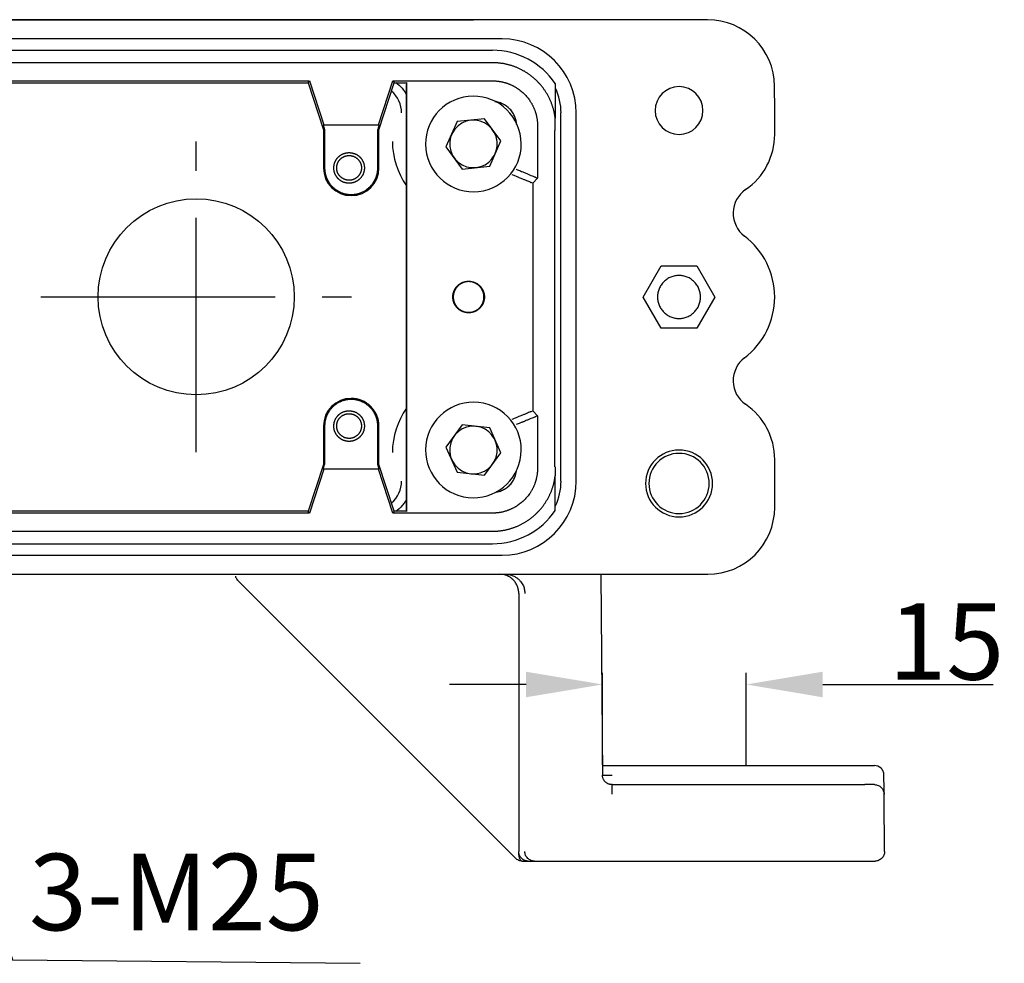
# Model space of a CAD drawing. Units: millimetres. Extents: x 2279 to 3170, y 588 to 1218.
# Drawn here: x 2825 to 2928, y 781 to 880 of the extents above; entities that cross this region are included whole.
import ezdxf

# ---------------------------------------------------------------- set-up
doc = ezdxf.new("R2010")
doc.units = ezdxf.units.MM
doc.header["$LTSCALE"] = 65.395
doc.header["$PDMODE"] = 3
doc.header["$PDSIZE"] = 8
doc.linetypes.add('CENTER', pattern=[0.6, 0.375, -0.075, 0.075, -0.075])
doc.layers.get('Defpoints').update_dxf_attribs({"linetype": 'CONTINUOUS'})
doc.layers.add('1', color=7, linetype='CONTINUOUS')
doc.layers.add('Dim', color=3, linetype='CONTINUOUS', lineweight=15)
doc.styles.add('Romans字体', font='romans.shx', dxfattribs={"width": 0.75})
doc.dimstyles.new('01', dxfattribs={"dimtxt": 8, "dimasz": 8, "dimexe": 1.2, "dimexo": 0.2, "dimgap": 0.5, "dimtad": 1, "dimdec": 1, "dimdsep": 46, "dimtxsty": 'Romans字体', "dimcen": 0, "dimclrd": 1, "dimclre": 6, "dimclrt": 4, "dimazin": 2, "dimtfac": 1, "dimtdec": 1, "dimtofl": 0, "dimtmove": 0, "dimatfit": 3, "dimfxl": 1, "dimtolj": 1, "dimtzin": 0, "dimarcsym": 0})

# ---------------------------------------------------------------- blocks, each defined once
blk = doc.blocks.new('*D28')
at = {"layer": 'Defpoints', "color": 0}
for p in [(2886.4, 810.09), (2886.4, 801.47), (2901.41, 801.47)]:
    blk.add_point(p, dxfattribs=at)
at = {"layer": 'Dim', "color": 6, "lineweight": -2}
for p, q in [((2886.4, 801.67), (2886.4, 811.29)), ((2901.41, 801.67), (2901.41, 811.29))]:
    blk.add_line(p, q, dxfattribs=at)
at = {"layer": 'Dim', "color": 1, "lineweight": -2}
for p, q in [((2878.4, 810.09), (2870.4, 810.09)), ((2909.41, 810.09), (2927.25, 810.09))]:
    blk.add_line(p, q, dxfattribs=at)
at = {"layer": 'Dim', "color": 1}
for points in [[(2878.4, 808.75), (2878.4, 811.42), (2886.4, 810.09)], [(2909.41, 811.42), (2909.41, 808.75), (2901.41, 810.09)]]:
    blk.add_solid(points, dxfattribs=at)
at = {"layer": 'Dim', "color": 4, "lineweight": 30, "insert": (2922.34, 814.59), "char_height": 8, "attachment_point": 5, "style": 'Romans字体'}
blk.add_mtext('\\A1;15', dxfattribs=at)

msp = doc.modelspace()

# ---------------------------------------------------------------- linework, layer by layer
at = {"layer": '1', "color": 7, "linetype": 'Continuous', "lineweight": 30}
for p, q in [((2897.37, 879.61), (2718.39, 879.61)), ((2740.99, 879.61), (2872.89, 879.61)), ((2875.89, 877.61), (2739.89, 877.61)), ((2740.89, 876.41), (2874.89, 876.41)), ((2874.89, 875.11), (2740.89, 875.11)), ((2760.66, 873.22), (2855.11, 873.22)), ((2855.11, 873.22), (2855.75, 873.22)), ((2855.61, 873.01), (2855.75, 873.22)), ((2855.75, 873.22), (2857.26, 868.61)), ((2862.96, 868.61), (2864.46, 873.22)), ((2864.46, 873.22), (2864.61, 873.01)), ((2864.46, 873.22), (2865.1, 873.22)), ((2865.1, 873.22), (2874.89, 873.22)), ((2760.17, 873.01), (2855.61, 873.01)), ((2855.61, 873.01), (2857.21, 868.11)), ((2863.01, 868.11), (2864.61, 873.01)), ((2864.61, 873.01), (2865.89, 873.01)), ((2865.89, 873.01), (2865.91, 873.04)), ((2865.89, 873.01), (2865.89, 828.21)), ((2904.39, 870.15), (2904.37, 872.68)), ((2865.9, 830.19), (2865.9, 871.04)), ((2904.39, 867.61), (2904.39, 870.15)), ((2871.18, 868.95), (2870.02, 866.31)), ((2874.05, 869.26), (2871.18, 868.95)), ((2875.76, 866.93), (2874.05, 869.26)), ((2881.44, 868.04), (2881.44, 869.33)), ((2882.04, 831.36), (2882.04, 869.86)), ((2883.64, 831.36), (2883.64, 869.86)), ((2857.17, 868.61), (2857.26, 868.61)), ((2857.17, 868.61), (2857.33, 868.13)), ((2857.21, 868.11), (2857.33, 868.13)), ((2857.21, 868.11), (2857.21, 864.11)), ((2857.26, 868.61), (2862.96, 868.61)), ((2857.33, 868.13), (2857.33, 864.11)), ((2863.05, 868.61), (2862.89, 868.13)), ((2862.89, 864.11), (2862.89, 868.13)), ((2862.89, 868.13), (2863.01, 868.11)), ((2862.96, 868.61), (2863.05, 868.61)), ((2863.01, 864.11), (2863.01, 868.11)), ((2879.59, 868.51), (2879.59, 863.03)), ((2881.39, 832.86), (2881.39, 868.04)), ((2881.39, 868.04), (2881.44, 868.04)), ((2874.59, 864.29), (2875.76, 866.93)), ((2870.02, 866.31), (2871.72, 863.98)), ((2871.72, 863.98), (2874.59, 864.29)), ((2879.09, 862.53), (2879.59, 863.03)), ((2879.41, 863.1), (2879.59, 863.03)), ((2879.09, 862.53), (2878.91, 862.6)), ((2879.09, 862.53), (2879.09, 838.7)), ((2890.63, 850.61), (2892.51, 853.86)), ((2892.51, 853.86), (2896.26, 853.86)), ((2896.26, 853.86), (2898.14, 850.61)), ((2892.51, 847.36), (2890.63, 850.61)), ((2898.14, 850.61), (2896.26, 847.36)), ((2896.26, 847.36), (2892.51, 847.36)), ((2878.91, 838.62), (2879.09, 838.7)), ((2879.59, 838.2), (2879.09, 838.7)), ((2879.59, 838.2), (2879.41, 838.12)), ((2879.59, 838.2), (2879.59, 832.71)), ((2857.21, 837.11), (2857.21, 833.11)), ((2857.33, 837.11), (2857.33, 833.09)), ((2862.89, 833.09), (2862.89, 837.11)), ((2863.01, 833.11), (2863.01, 837.11)), ((2871.72, 837.25), (2870.02, 834.92)), ((2874.59, 836.94), (2871.72, 837.25)), ((2875.76, 834.3), (2874.59, 836.94)), ((2870.02, 834.92), (2871.18, 832.28)), ((2874.05, 831.97), (2875.76, 834.3)), ((2857.21, 833.11), (2855.61, 828.21)), ((2857.17, 832.61), (2857.33, 833.09)), ((2857.33, 833.09), (2857.21, 833.11)), ((2863.01, 833.11), (2862.89, 833.09)), ((2863.05, 832.61), (2862.89, 833.09)), ((2864.61, 828.21), (2863.01, 833.11)), ((2904.39, 828.61), (2904.39, 833.62)), ((2857.26, 832.61), (2855.75, 828.01)), ((2857.26, 832.61), (2857.17, 832.61)), ((2862.96, 832.61), (2857.26, 832.61)), ((2863.05, 832.61), (2862.96, 832.61)), ((2864.46, 828.01), (2862.96, 832.61)), ((2871.18, 832.28), (2874.05, 831.97)), ((2881.44, 832.86), (2881.39, 832.86)), ((2881.44, 832.86), (2881.44, 831.9)), ((2855.61, 828.21), (2760.17, 828.21)), ((2855.11, 828.01), (2760.66, 828.01)), ((2855.75, 828.01), (2855.11, 828.01)), ((2855.76, 828.01), (2855.61, 828.21)), ((2864.61, 828.21), (2864.46, 828.01)), ((2865.1, 828.01), (2864.46, 828.01)), ((2865.89, 828.21), (2864.61, 828.21)), ((2874.89, 828.01), (2865.1, 828.01)), ((2865.91, 828.19), (2865.89, 828.21)), ((2740.89, 826.11), (2874.89, 826.11)), ((2740.89, 824.81), (2874.89, 824.81)), ((2739.89, 823.61), (2875.89, 823.61)), ((2718.46, 821.61), (2897.39, 821.61)), ((2872.89, 821.61), (2875.1, 821.61)), ((2875.1, 821.61), (2882.35, 821.61)), ((2886.2, 821.61), (2886.38, 800.61)), ((2848.17, 821.03), (2877.29, 791.91)), ((2877.63, 819.61), (2877.63, 792.99)), ((2887.38, 801.61), (2914.81, 801.61)), ((2887.38, 799.61), (2913.83, 799.61)), ((2878.63, 791.61), (2879.27, 791.61)), ((2879.27, 791.61), (2913.88, 791.61)), ((2913.88, 791.61), (2914.88, 791.61))]:
    msp.add_line(p, q, dxfattribs=at)
at = {"layer": '1', "color": 1, "linetype": 'CENTER', "lineweight": 30}
for p, q in [((2843.9, 834.38), (2843.9, 866.88)), ((2827.65, 850.63), (2860.15, 850.63))]:
    msp.add_line(p, q, dxfattribs=at)
at = {"layer": '1', "color": 7, "linetype": 'Continuous', "lineweight": 30}
msp.add_circle((2843.9, 850.63), 10.25, dxfattribs=at)
for centre, radius, start, end in [((2897.37, 872.61), 7, 0.501, 90.001), ((2875.89, 869.86), 7.75, 0, 90), ((2874.89, 868.51), 7.9, 33.9932, 90.001), ((2862.39, 869.86), 2.99, 0, 49.6477), ((2875.89, 869.86), 6.16, 0, 24.9834), ((2894.39, 870.11), 2.5, 90.001, 270.001), ((2894.39, 870.11), 2.5, 270.001, 90.001), ((2872.89, 866.62), 5, 6.1558, 186.1558), ((2872.89, 866.62), 2.49, 6.1558, 186.1558), ((2872.39, 866.86), 7.97, 180, 215.3714), ((2872.89, 866.62), 5, 186.1558, 6.1558), ((2872.89, 866.62), 2.49, 186.1558, 6.1558), ((2897.39, 867.61), 7, 304.4708, 0.001), ((2860.11, 864.11), 2.9, 180.001, 270.001), ((2860.11, 864.11), 2.9, 270.001, 0.001), ((2903.05, 859.37), 3, 124.4708, 232.7404), ((2896.39, 850.61), 8, 307.2616, 52.7405), ((2903.05, 841.86), 3, 127.2616, 235.5312), ((2860.11, 837.11), 2.9, 90.001, 180.001), ((2860.11, 837.11), 2.9, 0.001, 90.001), ((2872.89, 834.61), 5, 353.8442, 173.8442), ((2897.39, 833.62), 7, 0.001, 55.5312), ((2872.39, 834.36), 7.97, 144.623, 180), ((2872.89, 834.61), 2.49, 353.8442, 173.8442), ((2872.89, 834.61), 5, 173.8442, 353.8442), ((2872.89, 834.61), 2.49, 173.8442, 353.8442), ((2894.39, 831.11), 3.5, 90.001, 270.001), ((2894.39, 831.11), 3.15, 0, 180), ((2894.39, 831.11), 3.5, 270.001, 90.001), ((2862.39, 831.36), 2.99, 310.365, 360), ((2875.89, 831.36), 7.75, 270, 0), ((2875.89, 831.36), 6.16, 334.973, 0), ((2894.39, 831.11), 3.15, 180, 0), ((2874.89, 832.71), 7.9, 270.001, 326.0088), ((2897.39, 828.61), 7, 270.001, 0.001), ((2914.81, 800.61), 1, 45.25, 90)]:
    msp.add_arc(centre, radius, start, end, dxfattribs=at)
for points, degree, knots in [([(2881.44, 869.33), (2881.28, 870.53), (2880.73, 871.59), (2880.16, 872.66), (2878.35, 874.26), (2877.22, 874.69), (2876.11, 875.11), (2874.89, 875.11)], 2, [0, 0, 0, 0.25, 0.25, 0.5, 0.75, 0.75, 1, 1, 1]), ([(2864.78, 873.06), (2865.02, 872.88), (2865.24, 872.67), (2865.53, 872.32), (2865.62, 872.2), (2865.77, 871.97), (2865.84, 871.87), (2865.89, 871.76)], 3, [0, 0, 0, 0, 0.523706, 0.523706, 0.785559, 0.785559, 1, 1, 1, 1]), ([(2874.89, 873.22), (2875.83, 873.21), (2876.69, 872.86), (2877.55, 872.5), (2878.88, 871.18), (2879.23, 870.31), (2879.59, 869.46), (2879.59, 868.51)], 2, [0, 0, 0, 0.25, 0.25, 0.5, 0.75, 0.75, 1, 1, 1]), ([(2865.9, 871.04), (2865.9, 871.44), (2865.9, 871.8), (2865.9, 872.17), (2865.9, 872.73), (2865.91, 872.88), (2865.91, 873.03), (2865.91, 873.04)], 2, [0, 0, 0, 0.25, 0.25, 0.5, 0.75, 0.75, 1, 1, 1]), ([(2877.41, 868.66), (2877.39, 868.94), (2877.33, 869.2), (2877.2, 869.53), (2877.17, 869.61), (2877.09, 869.75), (2876.97, 869.96), (2876.82, 870.15), (2876.49, 870.5), (2876.22, 870.68), (2875.78, 870.88), (2875.63, 870.93), (2875.37, 871), (2875.26, 871.01), (2875.14, 871.03)], 3, [0, 0, 0, 0, 0.229964, 0.229964, 0.297526, 0.297526, 0.365087, 0.500211, 0.500211, 0.770459, 0.770459, 0.905582, 0.905582, 1, 1, 1, 1]), ([(2858.29, 864.11), (2858.3, 864.78), (2858.76, 865.25), (2858.98, 865.47), (2859.57, 865.71), (2859.89, 865.71)], 2, [0, 0, 0, 0.5, 0.5, 0.75, 1, 1, 1]), ([(2858.6, 864.11), (2858.6, 864.38), (2858.69, 864.61), (2858.79, 864.85), (2859.15, 865.21), (2859.63, 865.41), (2859.89, 865.41)], 2, [0, 0, 0, 0.25, 0.25, 0.5, 0.75, 1, 1, 1]), ([(2859.89, 865.71), (2860.2, 865.71), (2860.79, 865.47), (2861.02, 865.25), (2861.48, 864.79), (2861.49, 864.11)], 2, [0, 0, 0, 0.25, 0.5, 0.5, 1, 1, 1]), ([(2859.89, 865.41), (2860.14, 865.41), (2860.62, 865.21), (2860.98, 864.85), (2861.08, 864.61), (2861.18, 864.38), (2861.18, 864.11)], 2, [0, 0, 0, 0.25, 0.5, 0.75, 0.75, 1, 1, 1]), ([(2857.33, 864.11), (2857.33, 863.55), (2857.54, 863.05), (2857.75, 862.54), (2858.53, 861.76), (2859.55, 861.33), (2860.11, 861.33)], 2, [0, 0, 0, 0.25, 0.25, 0.5, 0.75, 1, 1, 1]), ([(2859.89, 862.51), (2859.57, 862.51), (2858.98, 862.76), (2858.76, 862.98), (2858.3, 863.44), (2858.29, 864.11)], 2, [0, 0, 0, 0.25, 0.5, 0.5, 1, 1, 1]), ([(2859.89, 862.82), (2859.63, 862.82), (2859.16, 863.02), (2858.79, 863.38), (2858.69, 863.62), (2858.6, 863.85), (2858.6, 864.11)], 2, [0, 0, 0, 0.25, 0.5, 0.75, 0.75, 1, 1, 1]), ([(2861.18, 864.11), (2861.18, 863.85), (2861.08, 863.62), (2860.98, 863.38), (2860.62, 863.02), (2860.15, 862.82), (2859.89, 862.82)], 2, [0, 0, 0, 0.25, 0.25, 0.5, 0.75, 1, 1, 1]), ([(2861.49, 864.11), (2861.48, 863.44), (2861.02, 862.98), (2860.8, 862.76), (2860.21, 862.51), (2859.89, 862.51)], 2, [0, 0, 0, 0.5, 0.5, 0.75, 1, 1, 1]), ([(2860.11, 861.33), (2860.66, 861.33), (2861.68, 861.75), (2862.46, 862.54), (2862.68, 863.05), (2862.89, 863.55), (2862.89, 864.11)], 2, [0, 0, 0, 0.25, 0.5, 0.75, 0.75, 1, 1, 1]), ([(2879.41, 863.1), (2879.41, 863.1), (2879.41, 863.11), (2879.39, 863.11), (2879.35, 863.13), (2879.31, 863.15), (2879.22, 863.18), (2879.06, 863.25), (2878.81, 863.35), (2878.5, 863.48), (2878.18, 863.61), (2877.81, 863.77), (2877.56, 863.87), (2877.41, 863.93)], 3, [0, 0, 0, 0, 0.05066, 0.100954, 0.150931, 0.200639, 0.250128, 0.371787, 0.50043, 0.618048, 0.750449, 0.854281, 1, 1, 1, 1]), ([(2876.91, 863.43), (2876.98, 863.41), (2877.1, 863.36), (2877.27, 863.29), (2877.41, 863.22), (2877.54, 863.17), (2877.74, 863.09), (2878, 862.98), (2878.31, 862.85), (2878.56, 862.75), (2878.74, 862.68), (2878.84, 862.63), (2878.9, 862.61), (2878.91, 862.6), (2878.91, 862.6)], 3, [0, 0, 0, 0, 0.063402, 0.120084, 0.170044, 0.213283, 0.249802, 0.38218, 0.499783, 0.628405, 0.750048, 0.832591, 0.915832, 1, 1, 1, 1]), ([(2894.39, 852.86), (2894.24, 852.86), (2894.09, 852.85), (2893.8, 852.79), (2893.66, 852.75), (2893.39, 852.64), (2893.26, 852.57), (2893.02, 852.4), (2892.9, 852.31), (2892.69, 852.1), (2892.6, 851.99), (2892.44, 851.74), (2892.37, 851.61), (2892.25, 851.34), (2892.21, 851.2), (2892.15, 850.91), (2892.14, 850.76), (2892.14, 850.61)], 3, [0, 0, 0, 0, 0.125, 0.125, 0.25, 0.25, 0.375, 0.375, 0.5, 0.5, 0.625, 0.625, 0.75, 0.75, 0.875, 0.875, 1, 1, 1, 1]), ([(2896.64, 850.61), (2896.64, 850.76), (2896.62, 850.91), (2896.57, 851.2), (2896.52, 851.34), (2896.41, 851.61), (2896.34, 851.74), (2896.18, 851.99), (2896.08, 852.1), (2895.87, 852.31), (2895.76, 852.4), (2895.52, 852.57), (2895.38, 852.64), (2895.11, 852.75), (2894.97, 852.79), (2894.68, 852.85), (2894.53, 852.86), (2894.39, 852.86)], 3, [0, 0, 0, 0, 0.125, 0.125, 0.25, 0.25, 0.375, 0.375, 0.5, 0.5, 0.625, 0.625, 0.75, 0.75, 0.875, 0.875, 1, 1, 1, 1]), ([(2870.74, 850.61), (2870.74, 850.95), (2870.86, 851.24), (2870.99, 851.55), (2871.45, 852.01), (2872.06, 852.26), (2872.39, 852.26)], 2, [0, 0, 0, 0.25, 0.25, 0.5, 0.75, 1, 1, 1]), ([(2872.39, 852.22), (2872.07, 852.22), (2871.48, 851.98), (2871.03, 851.53), (2870.9, 851.23), (2870.78, 850.94), (2870.78, 850.61)], 2, [0, 0, 0, 0.25, 0.5, 0.75, 0.75, 1, 1, 1]), ([(2872.39, 852.26), (2872.71, 852.26), (2873.32, 852.01), (2873.78, 851.55), (2873.91, 851.24), (2874.03, 850.95), (2874.04, 850.61)], 2, [0, 0, 0, 0.25, 0.5, 0.75, 0.75, 1, 1, 1]), ([(2873.99, 850.61), (2873.99, 850.94), (2873.87, 851.23), (2873.75, 851.52), (2873.3, 851.97), (2872.71, 852.22), (2872.39, 852.22)], 2, [0, 0, 0, 0.25, 0.25, 0.5, 0.75, 1, 1, 1]), ([(2872.39, 848.96), (2872.06, 848.96), (2871.45, 849.21), (2870.99, 849.68), (2870.86, 849.98), (2870.74, 850.28), (2870.74, 850.61)], 2, [0, 0, 0, 0.25, 0.5, 0.75, 0.75, 1, 1, 1]), ([(2870.78, 850.61), (2870.78, 850.29), (2870.9, 850), (2871.03, 849.7), (2871.48, 849.25), (2872.07, 849.01), (2872.39, 849.01)], 2, [0, 0, 0, 0.25, 0.25, 0.5, 0.75, 1, 1, 1]), ([(2872.39, 849.01), (2872.71, 849.01), (2873.3, 849.25), (2873.75, 849.7), (2873.87, 850), (2873.99, 850.28), (2873.99, 850.61)], 2, [0, 0, 0, 0.25, 0.5, 0.75, 0.75, 1, 1, 1]), ([(2874.04, 850.61), (2874.03, 850.28), (2873.91, 849.98), (2873.79, 849.68), (2873.32, 849.22), (2872.72, 848.96), (2872.39, 848.96)], 2, [0, 0, 0, 0.25, 0.25, 0.5, 0.75, 1, 1, 1]), ([(2892.14, 850.61), (2892.14, 850.47), (2892.15, 850.32), (2892.21, 850.03), (2892.25, 849.89), (2892.37, 849.62), (2892.44, 849.49), (2892.6, 849.24), (2892.69, 849.13), (2892.9, 848.92), (2893.02, 848.83), (2893.26, 848.66), (2893.39, 848.59), (2893.66, 848.48), (2893.8, 848.44), (2894.09, 848.38), (2894.24, 848.36), (2894.39, 848.36)], 3, [0, 0, 0, 0, 0.125, 0.125, 0.25, 0.25, 0.375, 0.375, 0.5, 0.5, 0.625, 0.625, 0.75, 0.75, 0.875, 0.875, 1, 1, 1, 1]), ([(2894.39, 848.36), (2894.53, 848.36), (2894.68, 848.38), (2894.97, 848.44), (2895.11, 848.48), (2895.38, 848.59), (2895.52, 848.66), (2895.76, 848.83), (2895.87, 848.92), (2896.08, 849.13), (2896.18, 849.24), (2896.34, 849.49), (2896.41, 849.62), (2896.52, 849.89), (2896.57, 850.03), (2896.62, 850.32), (2896.64, 850.47), (2896.64, 850.61)], 3, [0, 0, 0, 0, 0.125, 0.125, 0.25, 0.25, 0.375, 0.375, 0.5, 0.5, 0.625, 0.625, 0.75, 0.75, 0.875, 0.875, 1, 1, 1, 1]), ([(2862.89, 837.11), (2862.89, 837.67), (2862.68, 838.18), (2862.47, 838.69), (2861.68, 839.47), (2860.66, 839.9), (2859.56, 839.9), (2858.53, 839.47), (2857.75, 838.69), (2857.54, 838.18), (2857.33, 837.68), (2857.33, 837.11)], 2, [0, 0, 0, 0.125, 0.125, 0.25, 0.375, 0.5, 0.625, 0.75, 0.875, 0.875, 1, 1, 1]), ([(2858.29, 837.11), (2858.3, 837.78), (2858.76, 838.25), (2858.98, 838.47), (2859.57, 838.71), (2859.89, 838.71)], 2, [0, 0, 0, 0.5, 0.5, 0.75, 1, 1, 1]), ([(2858.6, 837.11), (2858.6, 837.38), (2858.69, 837.61), (2858.79, 837.85), (2859.15, 838.21), (2859.63, 838.41), (2859.89, 838.41)], 2, [0, 0, 0, 0.25, 0.25, 0.5, 0.75, 1, 1, 1]), ([(2859.89, 838.71), (2860.2, 838.71), (2860.79, 838.47), (2861.02, 838.25), (2861.48, 837.79), (2861.49, 837.11)], 2, [0, 0, 0, 0.25, 0.5, 0.5, 1, 1, 1]), ([(2859.89, 838.41), (2860.14, 838.41), (2860.62, 838.21), (2860.98, 837.85), (2861.08, 837.61), (2861.18, 837.38), (2861.18, 837.11)], 2, [0, 0, 0, 0.25, 0.5, 0.75, 0.75, 1, 1, 1]), ([(2878.91, 838.62), (2878.91, 838.62), (2878.91, 838.62), (2878.89, 838.61), (2878.85, 838.6), (2878.81, 838.58), (2878.72, 838.54), (2878.56, 838.48), (2878.31, 838.37), (2878, 838.25), (2877.68, 838.11), (2877.31, 837.96), (2877.06, 837.86), (2876.91, 837.8)], 3, [0, 0, 0, 0, 0.05066, 0.100954, 0.150931, 0.200639, 0.250128, 0.371787, 0.50043, 0.618048, 0.750449, 0.854281, 1, 1, 1, 1]), ([(2877.41, 837.3), (2877.48, 837.32), (2877.6, 837.37), (2877.77, 837.44), (2877.91, 837.5), (2878.04, 837.56), (2878.24, 837.64), (2878.5, 837.75), (2878.81, 837.87), (2879.06, 837.98), (2879.24, 838.05), (2879.34, 838.1), (2879.4, 838.12), (2879.41, 838.12), (2879.41, 838.12)], 3, [0, 0, 0, 0, 0.063402, 0.120084, 0.170044, 0.213283, 0.249802, 0.38218, 0.499783, 0.628405, 0.750048, 0.832591, 0.915832, 1, 1, 1, 1]), ([(2859.89, 835.51), (2859.57, 835.51), (2858.98, 835.76), (2858.76, 835.98), (2858.3, 836.44), (2858.29, 837.11)], 2, [0, 0, 0, 0.25, 0.5, 0.5, 1, 1, 1]), ([(2859.89, 835.82), (2859.63, 835.82), (2859.16, 836.02), (2858.79, 836.38), (2858.69, 836.62), (2858.6, 836.85), (2858.6, 837.11)], 2, [0, 0, 0, 0.25, 0.5, 0.75, 0.75, 1, 1, 1]), ([(2861.18, 837.11), (2861.18, 836.85), (2861.08, 836.62), (2860.98, 836.38), (2860.62, 836.02), (2860.15, 835.82), (2859.89, 835.82)], 2, [0, 0, 0, 0.25, 0.25, 0.5, 0.75, 1, 1, 1]), ([(2861.49, 837.11), (2861.48, 836.44), (2861.02, 835.98), (2860.8, 835.76), (2860.21, 835.51), (2859.89, 835.51)], 2, [0, 0, 0, 0.5, 0.5, 0.75, 1, 1, 1]), ([(2879.59, 832.71), (2879.59, 831.77), (2879.24, 830.91), (2878.88, 830.05), (2877.55, 828.73), (2876.69, 828.37), (2875.83, 828.01), (2874.89, 828.01)], 2, [0, 0, 0, 0.25, 0.25, 0.5, 0.75, 0.75, 1, 1, 1]), ([(2874.89, 826.11), (2876.11, 826.12), (2877.22, 826.54), (2878.35, 826.97), (2880.16, 828.57), (2880.73, 829.64), (2881.28, 830.7), (2881.44, 831.9)], 2, [0, 0, 0, 0.25, 0.25, 0.5, 0.75, 0.75, 1, 1, 1]), ([(2875.34, 830.23), (2875.38, 830.24), (2875.43, 830.25), (2875.63, 830.29), (2875.78, 830.34), (2876.08, 830.48), (2876.22, 830.56), (2876.48, 830.74), (2876.6, 830.85), (2876.82, 831.08), (2876.97, 831.27), (2877.09, 831.48), (2877.17, 831.62), (2877.2, 831.7), (2877.32, 831.98), (2877.37, 832.19), (2877.4, 832.42)], 3, [0, 0, 0, 0, 0.043122, 0.043122, 0.192658, 0.192658, 0.342193, 0.342193, 0.491729, 0.491729, 0.641264, 0.716032, 0.716032, 0.7908, 0.7908, 1, 1, 1, 1]), ([(2881.44, 828.3), (2881.44, 828.88), (2881.43, 829.96), (2881.44, 831.28), (2881.44, 831.9)], 3, [0, 0, 0, 0, 0.532553, 1, 1, 1, 1]), ([(2865.91, 828.19), (2865.91, 828.19), (2865.9, 828.5), (2865.9, 829.06), (2865.9, 829.43), (2865.9, 829.78), (2865.9, 830.19)], 2, [0, 0, 0, 0.25, 0.5, 0.75, 0.75, 1, 1, 1]), ([(2865.9, 829.47), (2865.84, 829.36), (2865.78, 829.26), (2865.62, 829.03), (2865.53, 828.91), (2865.24, 828.56), (2865.02, 828.35), (2864.78, 828.17)], 3, [0, 0, 0, 0, 0.216071, 0.216071, 0.47738, 0.47738, 1, 1, 1, 1]), ([(2877.63, 819.61), (2877.63, 819.65), (2877.63, 819.71), (2877.62, 819.8), (2877.61, 819.89), (2877.59, 819.99), (2877.57, 820.08), (2877.55, 820.17), (2877.52, 820.26), (2877.49, 820.35), (2877.45, 820.44), (2877.37, 820.62), (2877.2, 820.88), (2876.94, 821.15), (2876.63, 821.36), (2876.37, 821.49), (2876.13, 821.56), (2875.91, 821.6), (2875.75, 821.61), (2875.66, 821.61)], 3, [0, 0, 0, 0, 0.02452, 0.049181, 0.074037, 0.099136, 0.124529, 0.150261, 0.176379, 0.202926, 0.229944, 0.25747, 0.374083, 0.505628, 0.621212, 0.755354, 0.81834, 0.899889, 1, 1, 1, 1]), ([(2876.26, 821.61), (2876.26, 821.61), (2876.37, 821.61), (2876.68, 821.59), (2877.08, 821.46), (2877.43, 821.25), (2877.66, 821.05), (2877.85, 820.84), (2878, 820.62), (2878.11, 820.4), (2878.19, 820.19), (2878.23, 819.98), (2878.26, 819.79), (2878.26, 819.67), (2878.26, 819.61)], 3, [0, 0, 0, 0, 0.000047, 0.103919, 0.294247, 0.39624, 0.492343, 0.582555, 0.666873, 0.745296, 0.817822, 0.884449, 0.945175, 1, 1, 1, 1]), ([(2848.02, 821.43), (2848.02, 821.42), (2848.01, 821.39), (2848.02, 821.33), (2848.1, 821.2), (2848.19, 821.07), (2848.27, 820.97)], 3, [0, 0, 0, 0, 0.092042, 0.328821, 0.557409, 1, 1, 1, 1]), ([(2848.26, 820.98), (2848.25, 820.99), (2848.23, 821), (2848.2, 821.01), (2848.18, 821.03), (2848.17, 821.03), (2848.17, 821.03)], 3, [0, 0, 0, 0, 0.174217, 0.469057, 0.740973, 1, 1, 1, 1]), ([(2915.81, 800.62), (2915.81, 800.69), (2915.8, 800.75), (2915.78, 800.88), (2915.76, 800.94), (2915.71, 801.06), (2915.67, 801.12), (2915.6, 801.23), (2915.56, 801.28), (2915.51, 801.32)], 3, [0, 0, 0, 0, 0.25, 0.25, 0.5, 0.5, 0.75, 0.75, 1, 1, 1, 1]), ([(2886.38, 800.61), (2886.38, 800.61), (2886.38, 800.61), (2886.39, 800.61), (2886.4, 800.61), (2886.42, 800.61), (2886.45, 800.61), (2886.48, 800.61), (2886.52, 800.61), (2886.56, 800.61), (2886.61, 800.61), (2886.65, 800.61), (2886.69, 800.61), (2886.71, 800.61), (2886.76, 800.61), (2886.81, 800.61), (2886.89, 800.61), (2886.98, 800.61), (2887.09, 800.61), (2887.23, 800.61), (2887.33, 800.61), (2887.38, 800.61)], 3, [0, 0, 0, 0, 0.046508, 0.093677, 0.141507, 0.189999, 0.239152, 0.288967, 0.339443, 0.390581, 0.442381, 0.494842, 0.508206, 0.532267, 0.567025, 0.612477, 0.668618, 0.735447, 0.812957, 0.901143, 1, 1, 1, 1]), ([(2887.38, 799.61), (2887.35, 799.61), (2887.31, 799.62), (2887.23, 799.62), (2887.15, 799.64), (2887.07, 799.66), (2886.99, 799.69), (2886.91, 799.73), (2886.83, 799.78), (2886.75, 799.83), (2886.68, 799.9), (2886.61, 799.97), (2886.54, 800.06), (2886.49, 800.15), (2886.44, 800.26), (2886.41, 800.37), (2886.38, 800.48), (2886.38, 800.56), (2886.38, 800.61)], 3, [0, 0, 0, 0, 0.046688, 0.095486, 0.146392, 0.199407, 0.25453, 0.311762, 0.371102, 0.43255, 0.496105, 0.561769, 0.62954, 0.699418, 0.771403, 0.845495, 0.921694, 1, 1, 1, 1]), ([(2915.83, 798.62), (2915.83, 798.62), (2915.83, 798.62), (2915.83, 798.63), (2915.83, 798.64), (2915.83, 798.66), (2915.83, 798.68), (2915.83, 798.71), (2915.83, 798.74), (2915.83, 798.77), (2915.82, 798.81), (2915.82, 798.86), (2915.82, 798.9), (2915.82, 798.96), (2915.82, 799.01), (2915.82, 799.06), (2915.82, 799.09), (2915.82, 799.12), (2915.82, 799.15), (2915.82, 799.2), (2915.82, 799.26), (2915.82, 799.33), (2915.82, 799.41), (2915.82, 799.5), (2915.82, 799.62), (2915.82, 799.74), (2915.82, 799.89), (2915.81, 800.05), (2915.81, 800.22), (2915.81, 800.42), (2915.81, 800.55), (2915.81, 800.62)], 3, [0, 0, 0, 0, 0.031085, 0.06217, 0.093255, 0.12434, 0.155425, 0.186511, 0.217596, 0.248682, 0.279768, 0.310855, 0.341942, 0.373029, 0.404117, 0.435206, 0.444045, 0.457002, 0.474077, 0.495269, 0.520578, 0.550004, 0.583546, 0.621203, 0.662976, 0.708864, 0.758866, 0.812982, 0.87121, 0.933549, 1, 1, 1, 1]), ([(2914.83, 799.61), (2914.83, 799.61), (2914.82, 799.61), (2914.74, 799.61), (2914.55, 799.61), (2914.28, 799.61), (2914.03, 799.61), (2913.87, 799.61), (2913.83, 799.61)], 3, [0, 0, 0, 0, 0.077968, 0.286167, 0.494366, 0.702564, 0.910763, 1, 1, 1, 1]), ([(2914.83, 799.61), (2914.89, 799.61), (2914.96, 799.61), (2915.08, 799.58), (2915.15, 799.56), (2915.27, 799.51), (2915.33, 799.48), (2915.43, 799.41), (2915.48, 799.37), (2915.58, 799.28), (2915.62, 799.23), (2915.69, 799.12), (2915.72, 799.06), (2915.77, 798.94), (2915.79, 798.88), (2915.82, 798.75), (2915.83, 798.69), (2915.83, 798.62)], 3, [0, 0, 0, 0, 0.125, 0.125, 0.25, 0.25, 0.375, 0.375, 0.5, 0.5, 0.625, 0.625, 0.75, 0.75, 0.875, 0.875, 1, 1, 1, 1]), ([(2915.88, 792.62), (2915.87, 793.62), (2915.85, 795.62), (2915.84, 797.62), (2915.83, 798.62)], 3, [0, 0, 0, 0, 0.500001, 1, 1, 1, 1]), ([(2878, 791.61), (2877.94, 791.61), (2877.87, 791.62), (2877.74, 791.65), (2877.68, 791.67), (2877.56, 791.72), (2877.5, 791.75), (2877.39, 791.82), (2877.34, 791.86), (2877.29, 791.91)], 3, [0, 0, 0, 0, 0.25, 0.25, 0.5, 0.5, 0.75, 0.75, 1, 1, 1, 1]), ([(2877.62, 792.24), (2877.62, 792.26), (2877.63, 792.32), (2877.63, 792.41), (2877.63, 792.51), (2877.63, 792.58), (2877.63, 792.61)], 3, [0, 0, 0, 0, 0.215336, 0.453724, 0.715256, 1, 1, 1, 1]), ([(2877.62, 792.24), (2877.63, 792.2), (2877.64, 792.1), (2877.67, 791.96), (2877.73, 791.83), (2877.77, 791.76), (2877.8, 791.73)], 3, [0, 0, 0, 0, 0.173121, 0.485163, 0.730212, 1, 1, 1, 1]), ([(2877.8, 791.73), (2877.81, 791.72), (2877.83, 791.69), (2877.87, 791.66), (2877.9, 791.64), (2877.94, 791.62), (2877.97, 791.62), (2877.99, 791.61), (2878, 791.61)], 3, [0, 0, 0, 0, 0.18092, 0.356899, 0.527245, 0.691429, 0.849083, 1, 1, 1, 1]), ([(2879.27, 791.61), (2879.2, 791.61), (2879.14, 791.62), (2879.01, 791.65), (2878.95, 791.67), (2878.83, 791.72), (2878.77, 791.75), (2878.66, 791.82), (2878.61, 791.86), (2878.52, 791.95), (2878.47, 792), (2878.4, 792.11), (2878.37, 792.17), (2878.32, 792.29), (2878.3, 792.35), (2878.28, 792.48), (2878.27, 792.55), (2878.27, 792.61)], 3, [0, 0, 0, 0, 0.125, 0.125, 0.25, 0.25, 0.375, 0.375, 0.5, 0.5, 0.625, 0.625, 0.75, 0.75, 0.875, 0.875, 1, 1, 1, 1]), ([(2915.88, 792.62), (2915.88, 792.56), (2915.87, 792.49), (2915.85, 792.36), (2915.83, 792.3), (2915.78, 792.18), (2915.75, 792.12), (2915.68, 792.01), (2915.64, 791.96), (2915.54, 791.86), (2915.49, 791.82), (2915.38, 791.75), (2915.32, 791.72), (2915.2, 791.67), (2915.14, 791.65), (2915.01, 791.62), (2914.94, 791.61), (2914.88, 791.61)], 3, [0, 0, 0, 0, 0.125, 0.125, 0.25, 0.25, 0.375, 0.375, 0.5, 0.5, 0.625, 0.625, 0.75, 0.75, 0.875, 0.875, 1, 1, 1, 1]), ([(2878, 791.61), (2878.01, 791.61), (2878.02, 791.61), (2878.05, 791.61), (2878.06, 791.61), (2878.09, 791.61), (2878.1, 791.61), (2878.11, 791.61), (2878.12, 791.61), (2878.12, 791.61), (2878.13, 791.61), (2878.15, 791.61), (2878.18, 791.61), (2878.21, 791.61), (2878.23, 791.61), (2878.24, 791.61), (2878.29, 791.61), (2878.33, 791.61), (2878.39, 791.61), (2878.42, 791.61), (2878.56, 791.61), (2878.62, 791.61), (2878.63, 791.61)], 3, [0, 0, 0, 0, 0.0625, 0.0625, 0.09375, 0.09375, 0.109375, 0.117188, 0.121094, 0.121094, 0.125, 0.125, 0.1875, 0.21875, 0.21875, 0.25, 0.25, 0.375, 0.375, 0.5, 0.5, 1, 1, 1, 1]), ([(2913.88, 791.61), (2914.14, 791.61), (2914.4, 791.61), (2914.77, 791.61), (2914.88, 791.61), (2914.88, 791.61)], 3, [0, 0, 0, 0, 0.5, 0.5, 1, 1, 1, 1])]:
    msp.add_open_spline(points, degree=degree, knots=knots, dxfattribs=at)
for points, degree in [([(2881.44, 872.93), (2881.44, 871.14), (2881.44, 869.33)], 2), ([(2855.11, 828.01), (2855.11, 828.01)], 1), ([(2851, 821.58), (2851, 821.6), (2851, 821.61), (2851, 821.61)], 3), ([(2851, 821.58), (2851, 821.6), (2851, 821.61), (2851, 821.61)], 3), ([(2886.37, 801.61), (2886.68, 801.61), (2887.02, 801.61), (2887.38, 801.61)], 3), ([(2877.63, 792.99), (2877.63, 792.8), (2877.63, 792.61)], 2)]:
    msp.add_open_spline(points, degree=degree, dxfattribs=at)
for points, weights in [([(2887.38, 798.62), (2887.38, 799.2), (2887.38, 799.61), (2887.38, 799.61)], [1.16739276582, 0.942832629952, 0.944210818125, 1.17152733034]), ([(2878.63, 791.61), (2878.04, 791.61), (2877.63, 792.03), (2877.63, 792.61)], [1.17157463794, 0.942807839341, 0.942808454021, 1.17157648198])]:
    msp.add_rational_spline(points, weights, degree=3, dxfattribs=at)

# ---------------------------------------------------------------- texts
at = {"layer": 'Dim', "lineweight": 30, "insert": (2826.42, 792.38), "char_height": 8, "attachment_point": 1, "style": 'Romans字体'}
msp.add_mtext_dynamic_manual_height_columns('3-M25', width=7.7955, gutter_width=1, heights=[-8], dxfattribs=at)

# ---------------------------------------------------------------- dimensions: what is measured, and where the dimension line sits
at = {"layer": 'Dim', "lineweight": 30}
dim = msp.add_linear_dim(base=(2886.4, 810.09), p1=(2901.41, 801.47), p2=(2886.4, 801.47), text='15', dimstyle='01', override={"dimtxsty": 'Romans字体'}, dxfattribs=at)
dim.commit()
dim.dimension.update_dxf_attribs({"geometry": '*D28', "text_midpoint": (2922.34, 810.09), "dimtype": 160})

# ---------------------------------------------------------------- leaders
msp.add_leader([(2807.31, 839.53), (2824.7, 781.28), (2861.03, 780.93)], dimstyle='01', override={"dimgap": 0.5, "dimtad": 0}, dxfattribs=at)

doc.saveas('drawing.dxf')
